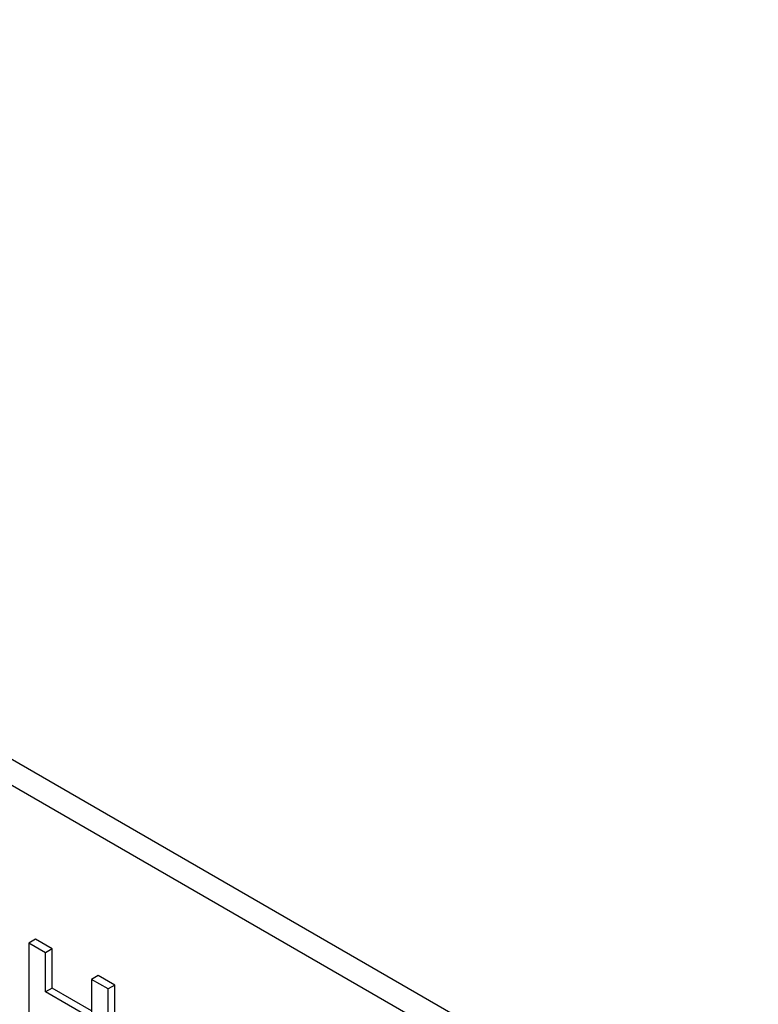
# Model space of a CAD drawing. Units: millimetres. Extents: x 0 to 10500, y -7 to 7425.
# Drawn here: x 7024 to 7047, y 1951 to 1981 of the extents above; entities that cross this region are included whole.
import ezdxf

# ---------------------------------------------------------------- set-up
doc = ezdxf.new("R2010")
doc.units = ezdxf.units.MM
doc.header["$LTSCALE"] = 577.5
doc.layers.get('0').update_dxf_attribs({"linetype": 'CONTINUOUS'})

msp = doc.modelspace()

# ---------------------------------------------------------------- linework, layer by layer
at = {"color": 7, "linetype": 'Continuous'}
for p, q in [((7047.266, 1944.74), (6983.626, 1981.481)), ((7046.559, 1944.332), (6982.919, 1981.073)), ((7024.593, 1952.622), (7024.381, 1952.5)), ((7024.381, 1952.5), (7024.381, 1949.542)), ((7024.903, 1952.198), (7024.381, 1952.5)), ((7025.115, 1952.321), (7024.593, 1952.622)), ((7025.115, 1952.321), (7024.903, 1952.198)), ((7025.115, 1951.09), (7025.115, 1952.321)), ((7024.903, 1950.967), (7024.903, 1952.198)), ((7026.562, 1951.485), (7026.35, 1951.363)), ((7027.084, 1951.184), (7026.562, 1951.485)), ((7025.115, 1951.09), (7024.903, 1950.967)), ((7026.35, 1950.377), (7025.115, 1951.09)), ((7026.35, 1951.363), (7026.35, 1950.132)), ((7026.872, 1951.062), (7026.35, 1951.363)), ((7027.084, 1951.184), (7026.872, 1951.062)), ((7027.084, 1948.227), (7027.084, 1951.184)), ((7026.35, 1950.132), (7024.903, 1950.967)), ((7026.872, 1948.104), (7026.872, 1951.062))]:
    msp.add_line(p, q, dxfattribs=at)

doc.saveas('drawing.dxf')
